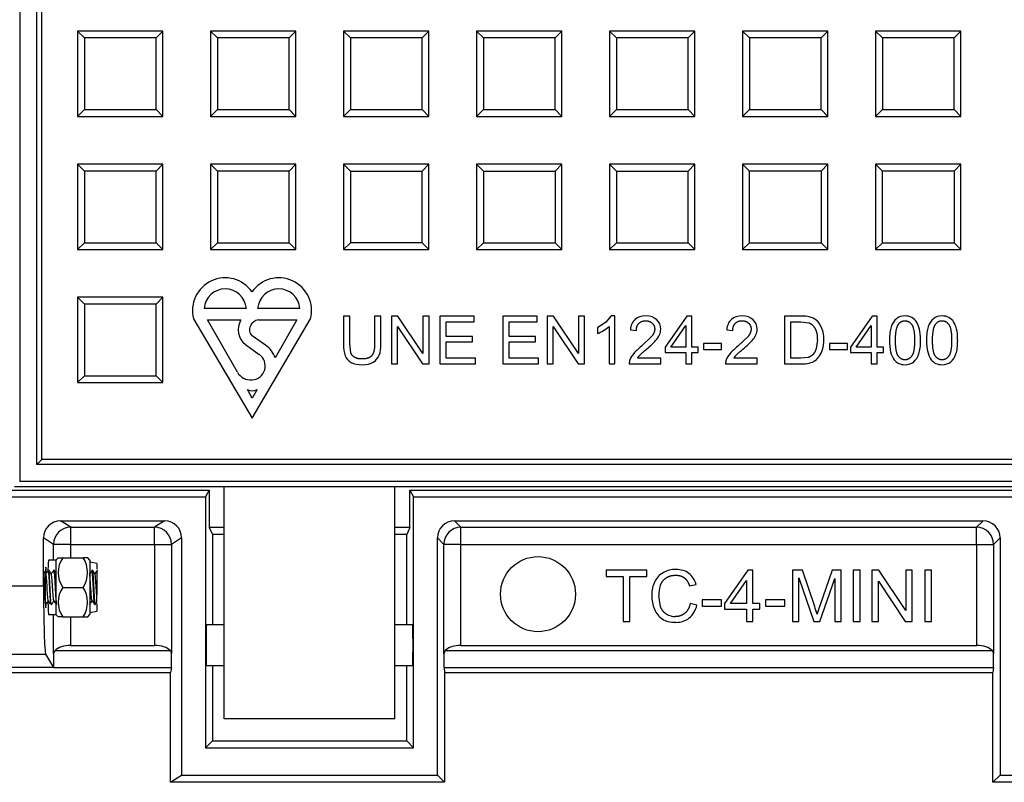
# Model space of a CAD drawing. Units: millimetres. Extents: x 0 to 291, y 0 to 204.
# Drawn here: x 116 to 141, y 24 to 43 of the extents above; entities that cross this region are included whole.
import ezdxf

# ---------------------------------------------------------------- set-up
doc = ezdxf.new("R2010")
doc.units = ezdxf.units.MM
for name, color, linetype in [('1000X600_GRP_MT_', 7, 'Continuous'), ('DOVEL_PIN', 7, 'Continuous'), ('M10_NUT', 7, 'Continuous'), ('M10X40_BOLT', 7, 'Continuous'), ('Predeterminado', 7, 'Continuous')]:
    doc.layers.add(name, color=color, linetype=linetype)

# ---------------------------------------------------------------- blocks, each defined once
blk = doc.blocks.new('SE')
at = {"layer": '1000X600_GRP_MT_', "color": 7, "linetype": 'Continuous'}
for p, q in [((115.99, 88.507), (115.99, 31.962)), ((116.415, 32.387), (116.415, 88.317)), ((116.542, 32.514), (116.542, 88.189)), ((117.435, 43.182), (117.435, 41.057)), ((119.56, 43.182), (117.435, 43.182)), ((117.435, 43.182), (117.605, 43.012)), ((119.39, 43.012), (117.605, 43.012)), ((117.605, 43.012), (117.605, 41.227)), ((119.56, 43.182), (119.39, 43.012)), ((119.39, 41.227), (119.39, 43.012)), ((119.56, 41.057), (119.56, 43.182)), ((120.75, 43.182), (120.75, 41.057)), ((122.875, 43.182), (120.75, 43.182)), ((120.75, 43.182), (120.92, 43.012)), ((122.705, 43.012), (120.92, 43.012)), ((120.92, 43.012), (120.92, 41.227)), ((122.875, 43.182), (122.705, 43.012)), ((122.705, 41.227), (122.705, 43.012)), ((122.875, 41.057), (122.875, 43.182)), ((124.065, 43.182), (124.065, 41.057)), ((126.19, 43.182), (124.065, 43.182)), ((124.065, 43.182), (124.235, 43.012)), ((126.02, 43.012), (124.235, 43.012)), ((124.235, 43.012), (124.235, 41.227)), ((126.19, 43.182), (126.02, 43.012)), ((126.02, 41.227), (126.02, 43.012)), ((126.19, 41.057), (126.19, 43.182)), ((127.38, 43.182), (127.38, 41.057)), ((129.505, 43.182), (127.38, 43.182)), ((127.38, 43.182), (127.55, 43.012)), ((129.335, 43.012), (127.55, 43.012)), ((127.55, 43.012), (127.55, 41.227)), ((129.505, 43.182), (129.335, 43.012)), ((129.335, 41.227), (129.335, 43.012)), ((129.505, 41.057), (129.505, 43.182)), ((130.695, 43.182), (130.695, 41.057)), ((132.82, 43.182), (130.695, 43.182)), ((130.695, 43.182), (130.865, 43.012)), ((132.65, 43.012), (130.865, 43.012)), ((130.865, 43.012), (130.865, 41.227)), ((132.82, 43.182), (132.65, 43.012)), ((132.65, 41.227), (132.65, 43.012)), ((132.82, 41.057), (132.82, 43.182)), ((136.135, 43.182), (134.01, 43.182)), ((134.01, 43.182), (134.01, 41.057)), ((134.01, 43.182), (134.18, 43.012)), ((134.18, 43.012), (134.18, 41.227)), ((135.965, 43.012), (134.18, 43.012)), ((136.135, 43.182), (135.965, 43.012)), ((135.965, 41.227), (135.965, 43.012)), ((136.135, 41.057), (136.135, 43.182)), ((139.45, 43.182), (137.325, 43.182)), ((137.325, 43.182), (137.325, 41.057)), ((137.325, 43.182), (137.495, 43.012)), ((137.495, 43.012), (137.495, 41.227)), ((139.28, 43.012), (137.495, 43.012)), ((139.45, 43.182), (139.28, 43.012)), ((139.28, 41.227), (139.28, 43.012)), ((139.45, 41.057), (139.45, 43.182)), ((117.435, 41.057), (117.605, 41.227)), ((117.435, 41.057), (119.56, 41.057)), ((117.605, 41.227), (119.39, 41.227)), ((119.56, 41.057), (119.39, 41.227)), ((120.75, 41.057), (120.92, 41.227)), ((120.75, 41.057), (122.875, 41.057)), ((120.92, 41.227), (122.705, 41.227)), ((122.875, 41.057), (122.705, 41.227)), ((124.065, 41.057), (124.235, 41.227)), ((124.065, 41.057), (126.19, 41.057)), ((124.235, 41.227), (126.02, 41.227)), ((126.19, 41.057), (126.02, 41.227)), ((127.38, 41.057), (127.55, 41.227)), ((127.38, 41.057), (129.505, 41.057)), ((127.55, 41.227), (129.335, 41.227)), ((129.505, 41.057), (129.335, 41.227)), ((130.695, 41.057), (130.865, 41.227)), ((130.695, 41.057), (132.82, 41.057)), ((130.865, 41.227), (132.65, 41.227)), ((132.82, 41.057), (132.65, 41.227)), ((134.01, 41.057), (134.18, 41.227)), ((134.01, 41.057), (136.135, 41.057)), ((134.18, 41.227), (135.965, 41.227)), ((136.135, 41.057), (135.965, 41.227)), ((137.325, 41.057), (137.495, 41.227)), ((137.325, 41.057), (139.45, 41.057)), ((137.495, 41.227), (139.28, 41.227)), ((139.45, 41.057), (139.28, 41.227)), ((117.435, 39.867), (117.435, 37.742)), ((119.56, 39.867), (117.435, 39.867)), ((117.435, 39.867), (117.605, 39.697)), ((119.56, 39.867), (119.39, 39.697)), ((119.56, 37.742), (119.56, 39.867)), ((120.75, 39.867), (120.75, 37.742)), ((122.875, 39.867), (120.75, 39.867)), ((120.75, 39.867), (120.92, 39.697)), ((122.875, 39.867), (122.705, 39.697)), ((122.875, 37.742), (122.875, 39.867)), ((124.065, 39.867), (124.065, 37.742)), ((126.19, 39.867), (124.065, 39.867)), ((124.065, 39.867), (124.235, 39.697)), ((126.19, 39.867), (126.02, 39.697)), ((126.19, 37.742), (126.19, 39.867)), ((127.38, 39.867), (127.38, 37.742)), ((129.505, 39.867), (127.38, 39.867)), ((127.38, 39.867), (127.55, 39.697)), ((129.505, 39.867), (129.335, 39.697)), ((129.505, 37.742), (129.505, 39.867)), ((130.695, 39.867), (130.695, 37.742)), ((132.82, 39.867), (130.695, 39.867)), ((130.695, 39.867), (130.865, 39.697)), ((132.82, 39.867), (132.65, 39.697)), ((132.82, 37.742), (132.82, 39.867)), ((134.01, 39.867), (134.01, 37.742)), ((136.135, 39.867), (134.01, 39.867)), ((134.01, 39.867), (134.18, 39.697)), ((136.135, 39.867), (135.965, 39.697)), ((136.135, 37.742), (136.135, 39.867)), ((137.325, 39.867), (137.325, 37.742)), ((139.45, 39.867), (137.325, 39.867)), ((137.325, 39.867), (137.495, 39.697)), ((139.45, 39.867), (139.28, 39.697)), ((139.45, 37.742), (139.45, 39.867)), ((119.39, 39.697), (117.605, 39.697)), ((117.605, 39.697), (117.605, 37.912)), ((119.39, 37.912), (119.39, 39.697)), ((122.705, 39.697), (120.92, 39.697)), ((120.92, 39.697), (120.92, 37.912)), ((122.705, 37.912), (122.705, 39.697)), ((124.235, 39.697), (126.02, 39.697)), ((124.235, 39.697), (124.235, 37.911)), ((126.02, 37.911), (126.02, 39.697)), ((127.55, 39.697), (127.55, 37.911)), ((127.55, 39.697), (129.335, 39.697)), ((129.335, 39.697), (129.335, 37.911)), ((130.865, 39.697), (130.865, 37.911)), ((130.865, 39.697), (132.65, 39.697)), ((132.65, 37.911), (132.65, 39.697)), ((135.965, 39.697), (134.18, 39.697)), ((134.18, 37.911), (134.18, 39.697)), ((135.965, 39.697), (135.965, 37.911)), ((139.28, 39.697), (137.495, 39.697)), ((137.495, 37.911), (137.495, 39.697)), ((139.28, 39.697), (139.28, 37.911)), ((117.435, 37.742), (117.605, 37.912)), ((117.605, 37.912), (119.39, 37.912)), ((119.56, 37.742), (119.39, 37.912)), ((120.75, 37.742), (120.92, 37.912)), ((120.92, 37.912), (122.705, 37.912)), ((122.875, 37.742), (122.705, 37.912)), ((124.065, 37.742), (124.235, 37.911)), ((126.02, 37.911), (124.235, 37.911)), ((126.19, 37.742), (126.02, 37.911)), ((127.38, 37.742), (127.55, 37.911)), ((127.55, 37.911), (129.335, 37.911)), ((129.505, 37.742), (129.335, 37.911)), ((130.695, 37.742), (130.865, 37.911)), ((130.865, 37.911), (132.65, 37.911)), ((132.82, 37.742), (132.65, 37.911)), ((134.01, 37.742), (134.18, 37.911)), ((134.18, 37.911), (135.965, 37.911)), ((136.135, 37.742), (135.965, 37.911)), ((137.325, 37.742), (137.495, 37.911)), ((137.495, 37.911), (139.28, 37.911)), ((139.45, 37.742), (139.28, 37.911)), ((117.435, 37.742), (119.56, 37.742)), ((120.75, 37.742), (122.875, 37.742)), ((124.065, 37.742), (126.19, 37.742)), ((127.38, 37.742), (129.505, 37.742)), ((130.695, 37.742), (132.82, 37.742)), ((134.01, 37.742), (136.135, 37.742)), ((137.325, 37.742), (139.45, 37.742)), ((117.435, 36.552), (117.435, 34.427)), ((119.56, 36.552), (117.435, 36.552)), ((117.435, 36.552), (117.605, 36.382)), ((119.39, 36.382), (117.605, 36.382)), ((117.605, 36.382), (117.605, 34.597)), ((119.56, 36.552), (119.39, 36.382)), ((119.39, 34.597), (119.39, 36.382)), ((119.56, 34.427), (119.56, 36.552)), ((121.641, 36.276), (120.586, 36.276)), ((122.977, 36.276), (121.922, 36.276)), ((124.216, 36.084), (124.059, 36.084)), ((124.059, 36.084), (124.059, 35.397)), ((124.216, 35.397), (124.216, 36.084)), ((124.995, 36.084), (124.837, 36.084)), ((124.837, 36.084), (124.837, 35.397)), ((124.995, 35.397), (124.995, 36.084)), ((125.417, 36.084), (125.255, 36.084)), ((125.255, 36.084), (125.255, 34.894)), ((126.042, 35.15), (125.417, 36.084)), ((126.193, 36.084), (126.042, 36.084)), ((126.042, 36.084), (126.042, 35.15)), ((126.193, 34.894), (126.193, 36.084)), ((127.321, 36.084), (126.461, 36.084)), ((126.461, 36.084), (126.461, 34.894)), ((127.321, 35.944), (127.321, 36.084)), ((128.892, 36.084), (128.031, 36.084)), ((128.031, 36.084), (128.031, 34.894)), ((128.892, 35.944), (128.892, 36.084)), ((129.297, 36.084), (129.135, 36.084)), ((129.135, 36.084), (129.135, 34.894)), ((129.922, 35.15), (129.297, 36.084)), ((130.073, 36.084), (129.922, 36.084)), ((129.922, 36.084), (129.922, 35.15)), ((130.073, 34.894), (130.073, 36.084)), ((130.734, 36.089), (130.605, 35.93)), ((130.829, 36.089), (130.734, 36.089)), ((130.829, 34.894), (130.829, 36.089)), ((132.622, 36.084), (132.079, 35.313)), ((132.742, 36.084), (132.622, 36.084)), ((132.742, 35.313), (132.742, 36.084)), ((135.461, 36.084), (135.051, 36.084)), ((135.051, 36.084), (135.051, 34.894)), ((137.241, 36.084), (136.698, 35.313)), ((137.361, 36.084), (137.241, 36.084)), ((137.361, 35.313), (137.361, 36.084)), ((120.325, 36.015), (121.781, 33.543)), ((121.417, 34.687), (120.671, 35.99)), ((120.671, 35.99), (121.504, 35.99)), ((121.781, 33.543), (123.238, 36.014)), ((121.943, 35.99), (122.896, 35.99)), ((122.896, 35.99), (122.358, 35.041)), ((126.618, 35.579), (126.618, 35.944)), ((126.618, 35.944), (127.321, 35.944)), ((128.189, 35.579), (128.189, 35.944)), ((128.189, 35.944), (128.892, 35.944)), ((130.605, 35.93), (130.39, 35.79)), ((132.223, 35.313), (132.596, 35.849)), ((132.596, 35.849), (132.596, 35.313)), ((135.209, 35.944), (135.459, 35.944)), ((135.209, 35.035), (135.209, 35.944)), ((135.459, 35.944), (135.662, 35.919)), ((136.842, 35.313), (137.214, 35.849)), ((137.214, 35.849), (137.214, 35.313)), ((122.121, 35.36), (121.789, 35.593)), ((125.406, 34.894), (125.406, 35.829)), ((125.406, 35.829), (126.031, 34.894)), ((129.286, 34.894), (129.286, 35.829)), ((129.286, 35.829), (129.911, 34.894)), ((130.39, 35.79), (130.39, 35.649)), ((130.682, 35.825), (130.682, 34.894)), ((131.212, 35.745), (131.362, 35.729)), ((133.614, 35.745), (133.765, 35.729)), ((121.617, 35.373), (121.961, 35.131)), ((124.245, 35.168), (124.216, 35.397)), ((127.276, 35.579), (126.618, 35.579)), ((126.618, 35.035), (126.618, 35.44)), ((126.618, 35.44), (127.276, 35.44)), ((127.276, 35.44), (127.276, 35.579)), ((128.847, 35.579), (128.189, 35.579)), ((128.189, 35.035), (128.189, 35.44)), ((128.189, 35.44), (128.847, 35.44)), ((128.847, 35.44), (128.847, 35.579)), ((131.751, 35.586), (131.488, 35.334)), ((133.485, 35.398), (133.036, 35.398)), ((133.036, 35.398), (133.036, 35.251)), ((133.485, 35.251), (133.485, 35.398)), ((134.153, 35.586), (133.891, 35.334)), ((135.873, 35.498), (135.841, 35.268)), ((136.625, 35.398), (136.176, 35.398)), ((136.176, 35.398), (136.176, 35.251)), ((136.625, 35.251), (136.625, 35.398)), ((132.079, 35.313), (132.079, 35.179)), ((132.079, 35.179), (132.596, 35.179)), ((132.596, 35.313), (132.223, 35.313)), ((132.596, 35.179), (132.596, 34.894)), ((132.903, 35.313), (132.742, 35.313)), ((132.742, 34.894), (132.742, 35.179)), ((132.742, 35.179), (132.903, 35.179)), ((132.903, 35.179), (132.903, 35.313)), ((133.036, 35.251), (133.485, 35.251)), ((136.176, 35.251), (136.625, 35.251)), ((136.698, 35.313), (136.698, 35.179)), ((136.698, 35.179), (137.214, 35.179)), ((137.214, 35.313), (136.842, 35.313)), ((137.214, 35.179), (137.214, 34.894)), ((137.521, 35.313), (137.361, 35.313)), ((137.361, 34.894), (137.361, 35.179)), ((137.361, 35.179), (137.521, 35.179)), ((137.521, 35.179), (137.521, 35.313)), ((125.255, 34.894), (125.406, 34.894)), ((126.031, 34.894), (126.193, 34.894)), ((126.461, 34.894), (127.349, 34.894)), ((127.349, 35.035), (126.618, 35.035)), ((127.349, 34.894), (127.349, 35.035)), ((128.031, 34.894), (128.919, 34.894)), ((128.919, 35.035), (128.189, 35.035)), ((128.919, 34.894), (128.919, 35.035)), ((129.135, 34.894), (129.286, 34.894)), ((129.911, 34.894), (130.073, 34.894)), ((130.682, 34.894), (130.829, 34.894)), ((131.184, 34.894), (131.971, 34.894)), ((131.971, 35.035), (131.387, 35.035)), ((131.971, 34.894), (131.971, 35.035)), ((132.596, 34.894), (132.742, 34.894)), ((133.587, 34.894), (134.373, 34.894)), ((134.373, 35.035), (133.79, 35.035)), ((134.373, 34.894), (134.373, 35.035)), ((135.051, 34.894), (135.481, 34.894)), ((135.463, 35.035), (135.209, 35.035)), ((135.647, 35.056), (135.463, 35.035)), ((137.214, 34.894), (137.361, 34.894)), ((117.435, 34.427), (117.605, 34.597)), ((117.435, 34.427), (119.56, 34.427)), ((117.605, 34.597), (119.39, 34.597)), ((119.56, 34.427), (119.39, 34.597)), ((121.788, 34.037), (121.665, 34.253)), ((121.911, 34.254), (121.788, 34.037)), ((116.542, 32.514), (116.415, 32.387)), ((150.287, 32.514), (116.542, 32.514)), ((150.415, 32.387), (116.415, 32.387)), ((150.84, 31.962), (115.99, 31.962)), ((115.735, 31.749), (120.713, 31.749)), ((121.09, 31.834), (115.862, 31.834)), ((120.713, 31.749), (120.622, 31.579)), ((120.713, 31.749), (120.713, 30.814)), ((121.09, 26.054), (121.09, 31.834)), ((125.34, 31.834), (121.09, 31.834)), ((125.34, 26.054), (125.34, 31.834)), ((141.49, 31.834), (125.34, 31.834)), ((125.717, 31.749), (141.113, 31.749)), ((125.717, 31.749), (125.807, 31.579)), ((125.717, 30.814), (125.717, 31.749)), ((115.735, 31.579), (120.622, 31.579)), ((120.622, 31.579), (120.622, 25.332)), ((125.807, 31.579), (141.022, 31.579)), ((125.807, 25.332), (125.807, 31.579)), ((117.01, 30.984), (119.603, 30.984)), ((117.261, 30.823), (117.01, 30.984)), ((119.603, 30.984), (119.351, 30.823)), ((126.827, 30.984), (140.003, 30.984)), ((126.989, 30.823), (126.827, 30.984)), ((140.003, 30.984), (139.841, 30.823)), ((117.261, 30.823), (119.351, 30.823)), ((117.261, 30.398), (117.261, 30.823)), ((119.351, 30.398), (119.351, 30.823)), ((121.09, 30.814), (120.713, 30.814)), ((120.713, 30.814), (120.792, 30.644)), ((125.717, 30.814), (125.34, 30.814)), ((125.717, 30.814), (125.637, 30.644)), ((126.989, 30.823), (139.841, 30.823)), ((126.989, 30.398), (126.989, 30.823)), ((139.841, 30.398), (139.841, 30.823)), ((116.585, 29.363), (116.585, 30.559)), ((116.836, 30.398), (116.585, 30.559)), ((120.027, 30.559), (119.776, 30.398)), ((120.027, 30.559), (120.027, 24.652)), ((121.09, 30.644), (120.792, 30.644)), ((120.792, 30.644), (120.792, 28.392)), ((125.637, 30.644), (125.34, 30.644)), ((125.637, 28.392), (125.637, 30.644)), ((126.402, 24.652), (126.402, 30.559)), ((126.564, 30.398), (126.402, 30.559)), ((140.427, 30.559), (140.266, 30.398)), ((140.427, 30.559), (140.427, 24.652)), ((116.836, 30.007), (116.836, 30.398)), ((117.261, 30.398), (116.836, 30.398)), ((117.261, 30.398), (119.351, 30.398)), ((117.261, 30.063), (117.261, 30.398)), ((119.351, 30.398), (119.351, 27.882)), ((119.351, 30.398), (119.776, 30.398)), ((119.776, 30.398), (119.776, 27.676)), ((126.989, 30.398), (126.564, 30.398)), ((126.564, 27.674), (126.564, 30.398)), ((126.989, 30.398), (139.841, 30.398)), ((126.989, 27.882), (126.989, 30.398)), ((139.841, 30.398), (139.841, 27.882)), ((139.841, 30.398), (140.266, 30.398)), ((140.266, 30.398), (140.266, 27.674)), ((131.621, 29.752), (130.61, 29.752)), ((130.61, 29.752), (130.61, 29.601)), ((131.621, 29.601), (131.621, 29.752)), ((134.14, 29.752), (133.558, 28.925)), ((134.268, 29.752), (134.14, 29.752)), ((134.268, 28.925), (134.268, 29.752)), ((135.506, 29.752), (135.252, 29.752)), ((135.252, 29.752), (135.252, 28.477)), ((135.807, 28.849), (135.506, 29.752)), ((136.241, 29.752), (135.936, 28.864)), ((136.468, 29.752), (136.241, 29.752)), ((136.468, 28.477), (136.468, 29.752)), ((136.938, 29.752), (136.769, 29.752)), ((136.769, 29.752), (136.769, 28.477)), ((136.938, 28.477), (136.938, 29.752)), ((137.407, 29.752), (137.234, 29.752)), ((137.234, 29.752), (137.234, 28.477)), ((138.076, 28.751), (137.407, 29.752)), ((138.238, 29.752), (138.076, 29.752)), ((138.076, 29.752), (138.076, 28.751)), ((138.238, 28.477), (138.238, 29.752)), ((138.719, 29.752), (138.55, 29.752)), ((138.55, 29.752), (138.55, 28.477)), ((138.719, 28.477), (138.719, 29.752)), ((130.61, 29.601), (131.03, 29.601)), ((131.03, 29.601), (131.03, 28.477)), ((131.199, 28.477), (131.199, 29.601)), ((131.199, 29.601), (131.621, 29.601)), ((133.712, 28.925), (134.111, 29.5)), ((134.111, 29.5), (134.111, 28.925)), ((135.414, 28.477), (135.414, 29.562)), ((135.414, 29.562), (135.783, 28.477)), ((135.935, 28.477), (136.306, 29.544)), ((136.306, 29.544), (136.306, 28.477)), ((137.395, 28.477), (137.395, 29.478)), ((137.395, 29.478), (138.065, 28.477)), ((115.735, 29.363), (116.585, 29.363)), ((132.684, 29.363), (132.85, 29.402)), ((131.966, 28.84), (131.919, 29.125)), ((133.48, 29.017), (132.999, 29.017)), ((132.999, 29.017), (132.999, 28.859)), ((133.48, 28.859), (133.48, 29.017)), ((135.064, 29.017), (134.583, 29.017)), ((134.583, 29.017), (134.583, 28.859)), ((135.064, 28.859), (135.064, 29.017)), ((132.872, 28.881), (132.703, 28.924)), ((132.999, 28.859), (133.48, 28.859)), ((133.558, 28.925), (133.558, 28.782)), ((133.558, 28.782), (134.111, 28.782)), ((134.111, 28.925), (133.712, 28.925)), ((134.111, 28.782), (134.111, 28.477)), ((134.44, 28.925), (134.268, 28.925)), ((134.268, 28.477), (134.268, 28.782)), ((134.268, 28.782), (134.44, 28.782)), ((134.44, 28.782), (134.44, 28.925)), ((134.583, 28.859), (135.064, 28.859)), ((116.836, 27.676), (116.836, 28.647)), ((117.261, 27.882), (117.261, 28.59)), ((131.03, 28.477), (131.199, 28.477)), ((134.111, 28.477), (134.268, 28.477)), ((135.252, 28.477), (135.414, 28.477)), ((135.783, 28.477), (135.935, 28.477)), ((136.306, 28.477), (136.468, 28.477)), ((136.769, 28.477), (136.938, 28.477)), ((137.234, 28.477), (137.395, 28.477)), ((138.065, 28.477), (138.238, 28.477)), ((138.55, 28.477), (138.719, 28.477)), ((121.09, 28.392), (120.646, 28.392)), ((125.784, 28.392), (125.34, 28.392)), ((116.872, 27.754), (119.741, 27.754)), ((117.261, 27.882), (119.351, 27.882)), ((126.599, 27.754), (140.231, 27.754)), ((126.989, 27.882), (139.841, 27.882)), ((115.735, 27.666), (116.638, 27.666)), ((116.842, 27.329), (116.638, 27.666)), ((116.842, 27.329), (116.842, 27.703)), ((119.771, 27.329), (119.771, 27.703)), ((126.567, 27.329), (126.567, 27.696)), ((140.263, 27.329), (140.263, 27.696)), ((116.842, 27.329), (115.735, 27.329)), ((116.842, 27.329), (119.771, 27.329)), ((119.771, 27.329), (119.746, 27.202)), ((121.09, 27.372), (120.646, 27.372)), ((120.792, 27.372), (120.792, 25.502)), ((125.784, 27.372), (125.34, 27.372)), ((125.637, 25.502), (125.637, 27.372)), ((126.567, 27.329), (140.263, 27.329)), ((126.567, 27.329), (126.583, 27.202)), ((140.263, 27.329), (140.247, 27.202)), ((115.735, 27.202), (119.746, 27.202)), ((119.746, 24.471), (119.746, 27.202)), ((126.583, 27.202), (140.247, 27.202)), ((126.583, 27.202), (126.583, 24.471)), ((140.247, 24.471), (140.247, 27.202)), ((125.34, 26.054), (121.09, 26.054)), ((120.622, 25.332), (120.792, 25.502)), ((120.622, 25.332), (125.807, 25.332)), ((120.792, 25.502), (125.637, 25.502)), ((125.637, 25.502), (125.807, 25.332)), ((119.746, 24.471), (120.027, 24.652)), ((120.027, 24.652), (126.402, 24.652)), ((126.583, 24.471), (126.402, 24.652)), ((140.247, 24.471), (140.427, 24.652)), ((140.427, 24.652), (146.802, 24.652)), ((126.583, 24.471), (119.746, 24.471)), ((146.983, 24.471), (140.247, 24.471))]:
    blk.add_line(p, q, dxfattribs=at)
blk.add_circle((128.91, 29.157), 0.935, dxfattribs=at)
for centre, radius, start, end in [((121.111, 36.224), 0.814, 34.569, 194.8718), ((122.451, 36.224), 0.814, 345.0739, 145.431), ((121.113, 36.233), 0.529, 4.5945, 175.4055), ((122.449, 36.233), 0.529, 4.5945, 175.4055), ((121.911, 35.746), 0.475, 149.0243, 231.6882), ((121.911, 35.746), 0.196, 149.741, 231.1655), ((121.981, 35.726), 0.267, 98.1869, 153.6641), ((138.075, 35.768), 0.32, 32.1911, 61.718), ((139, 35.768), 0.32, 32.1915, 61.7178), ((131.612, 35.759), 0.357, 336.7241, 359.8871), ((134.014, 35.759), 0.357, 336.7241, 359.8868), ((121.759, 34.844), 0.63, 18.2566, 54.94), ((121.759, 34.844), 0.352, 273.6991, 54.94), ((131.806, 34.771), 0.495, 136.2849, 147.8849), ((134.209, 34.771), 0.495, 136.2849, 147.8849), ((131.437, 34.905), 0.253, 159.0949, 182.5784), ((133.84, 34.905), 0.253, 159.0944, 182.5792), ((121.756, 34.886), 0.394, 210.3636, 273.6991), ((121.787, 34.477), 0.255, 241.4144, 299.1255), ((132.685, 29.126), 0.766, 161.4931, 180.1023), ((126.716, 25.812), 9.585, 17.2859, 18.4713), ((132.328, 29.014), 0.415, 238.8414, 270.2924)]:
    blk.add_arc(centre, radius, start, end, dxfattribs=at)
for centre, major_axis, ratio, start_param, end_param in [((136.164, 29.958), (4.825, -6.052), 0.203496, 2.980747, 3.150643), ((127.981, 31.052), (-3.865, -4.963), 0.223524, 3.11946, 3.313951), ((138.565, 29.96), (4.823, -6.049), 0.203542, 2.980707, 3.150643), ((130.387, 31.057), (-3.861, -4.958), 0.223635, 3.119455, 3.314044), ((140.078, 32.755), (2.213, -3.28), 0.26958, 2.961688, 3.167048), ((141.002, 32.755), (2.213, -3.28), 0.269593, 2.961688, 3.167055), ((142.552, 25.6), (11.248, -10.377), 0.140917, 3.1263, 3.250171), ((123.308, 31.956), (-8.633, -3.939), 0.177402, 3.060819, 3.212803), ((144.931, 25.623), (11.224, -10.355), 0.141068, 3.126283, 3.250285), ((125.706, 31.954), (-8.638, -3.941), 0.177356, 3.060841, 3.212786), ((117.577, 10.592), (20.678, 25.45), 0.112122, -0.082948, -0.036889), ((118.582, 10.692), (20.597, 25.349), 0.112346, -0.083109, -0.036959), ((130.08, 35.278), (-1.876, -0.49), 0.311566, -3.581519, -3.377509), ((132.483, 35.278), (-1.876, -0.49), 0.311571, -3.581609, -3.377558), ((132.311, 33.3), (-3.597, -2.628), 0.367311, -3.403792, -3.244619), ((121.829, 40.967), (-3.023, 5.981), 0.15707, 3.282169, 3.442905), ((133.57, 44.182), (-4.697, 9.221), 0.142259, 3.280452, 3.413949), ((134.495, 44.182), (-4.697, 9.221), 0.142259, 3.280452, 3.413949), ((112.281, 43.174), (-12.642, 8.122), 0.148215, 3.071163, 3.17187), ((137.159, 35.03), (-5.983, -0.171), 0.235871, -0.207765, -0.09647), ((139.555, 35.029), (-5.976, -0.17), 0.236031, -0.207885, -0.096524), ((135.629, 35.826), (-0.138, 0.85), 0.466831, 3.577212, 3.904386), ((172.02, 80.759), (-47.849, -45.764), 0.069691, 0.022686, 0.072738), ((135.671, 35.728), (-0.003, 0.8), 0.528956, 3.478293, 3.769657), ((117.01, 30.559), (0.358, -0.23), 0.999224, 2.141437, 3.711528), ((119.602, 30.559), (-0.358, -0.23), 0.999224, 2.571657, 4.141748), ((126.828, 30.559), (0.301, -0.301), 0.999548, 2.356421, 3.926764), ((140.002, 30.559), (-0.301, -0.301), 0.999548, 2.356421, 3.926765), ((117.261, 30.398), (0.229, 0.358), 0.999224, 0.570641, 2.140732), ((119.351, 30.398), (-0.229, 0.358), 0.999224, 4.142454, 5.712545), ((126.989, 30.398), (-0.301, -0.301), 0.999548, 3.927217, 5.497561), ((139.841, 30.398), (-0.301, 0.301), 0.999548, 3.927217, 5.497561), ((116.712, 29.327), (0, -0.68), 0.033173, 3.141593, 4.023229), ((116.641, 29.327), (0, -0.51), 0.033173, 2.372496, 6.283185), ((130.529, 26.466), (-2.117, -3.225), 0.345618, 3.121058, 3.364718), ((116.641, 29.363), (0, -1.7), 0.033173, 4.712389, 6.228295), ((116.712, 29.327), (0, -0.68), 0.033173, 5.239832, 6.283185), ((116.641, 29.327), (0, -0.51), 0.033173, 0, 0.552874), ((144.798, 45.542), (12.818, 16.984), 0.148721, 3.056372, 3.152409), ((141.355, 38.398), (9.407, 9.811), 0.171182, 3.17459, 3.304275), ((120.646, 27.882), (0, -0.51), 0.021277, 3.141593, 6.283185), ((125.784, 27.882), (0, -0.51), 0.021277, 0, 3.141593), ((117.261, 27.669), (-0.425, 0), 0.5, 5.871668, 6.250024), ((117.261, 27.669), (0.425, 0), 0.5, 1.570796, 2.730076), ((119.351, 27.669), (0.425, 0), 0.5, 0.411517, 1.570796), ((119.351, 27.669), (0.425, 0), 0.5, 0.033161, 0.411517), ((126.989, 27.669), (-0.425, 0), 0.5, 5.871668, 6.261912), ((126.989, 27.669), (0.425, 0), 0.5, 1.570796, 2.730076), ((139.841, 27.669), (0.425, 0), 0.5, 0.411517, 1.570796), ((139.841, 27.669), (0.425, 0), 0.5, 0.021273, 0.411517)]:
    blk.add_ellipse(centre, major_axis=major_axis, ratio=ratio, start_param=start_param, end_param=end_param, dxfattribs=at)
for points, degree in [([(135.673, 36.067), (135.624, 36.078), (135.554, 36.084), (135.461, 36.084)], 3), ([(138.227, 36.05), (138.178, 36.076), (138.122, 36.089), (138.059, 36.089)], 3), ([(139.151, 36.05), (139.103, 36.076), (139.047, 36.089), (138.983, 36.089)], 3), ([(131.362, 35.729), (131.362, 35.841), (131.426, 35.905)], 2), ([(131.426, 35.905), (131.489, 35.968), (131.595, 35.968)], 2), ([(131.595, 35.968), (131.694, 35.968), (131.756, 35.908)], 2), ([(131.756, 35.908), (131.819, 35.848), (131.819, 35.762)], 2), ([(133.765, 35.729), (133.765, 35.841), (133.829, 35.905)], 2), ([(133.829, 35.905), (133.892, 35.968), (133.998, 35.968)], 2), ([(133.998, 35.968), (134.097, 35.968), (134.159, 35.908)], 2), ([(134.159, 35.908), (134.222, 35.848), (134.222, 35.762)], 2), ([(135.662, 35.919), (135.749, 35.886), (135.811, 35.785)], 2), ([(135.847, 35.981), (135.799, 36.022), (135.741, 36.051), (135.673, 36.067)], 3), ([(135.988, 35.778), (135.957, 35.861), (135.91, 35.928), (135.847, 35.981)], 3), ([(137.843, 36.019), (137.786, 35.972), (137.743, 35.906), (137.714, 35.82)], 3), ([(137.821, 35.481), (137.821, 35.773), (137.897, 35.883)], 2), ([(137.897, 35.883), (137.956, 35.968), (138.057, 35.968)], 2), ([(138.057, 35.968), (138.159, 35.968), (138.227, 35.871)], 2), ([(138.227, 35.871), (138.297, 35.773), (138.297, 35.481)], 2), ([(138.768, 36.019), (138.71, 35.972), (138.667, 35.906), (138.638, 35.82)], 3), ([(138.745, 35.481), (138.745, 35.773), (138.821, 35.883)], 2), ([(138.821, 35.883), (138.88, 35.968), (138.982, 35.968)], 2), ([(138.982, 35.968), (139.084, 35.968), (139.152, 35.871)], 2), ([(139.152, 35.871), (139.221, 35.773), (139.221, 35.481)], 2), ([(130.39, 35.649), (130.436, 35.665), (130.487, 35.69), (130.544, 35.724)], 3), ([(130.544, 35.724), (130.6, 35.758), (130.647, 35.791), (130.682, 35.825)], 3), ([(137.714, 35.82), (137.684, 35.734), (137.671, 35.621), (137.671, 35.481)], 3), ([(138.447, 35.481), (138.447, 35.599), (138.438, 35.692), (138.42, 35.762)], 3), ([(138.638, 35.82), (138.609, 35.734), (138.595, 35.621), (138.595, 35.481)], 3), ([(139.371, 35.481), (139.371, 35.599), (139.362, 35.692), (139.344, 35.762)], 3), ([(124.059, 35.397), (124.059, 35.27), (124.073, 35.171), (124.104, 35.098)], 3), ([(124.837, 35.397), (124.837, 35.173), (124.763, 35.095)], 2), ([(131.618, 35.263), (131.722, 35.352), (131.797, 35.422), (131.843, 35.473)], 3), ([(134.02, 35.263), (134.125, 35.352), (134.2, 35.422), (134.245, 35.473)], 3), ([(136.003, 35.255), (136.024, 35.325), (136.035, 35.405), (136.035, 35.496)], 3), ([(137.671, 35.481), (137.671, 35.257), (137.71, 35.096), (137.788, 34.997)], 3), ([(137.889, 35.091), (137.821, 35.188), (137.821, 35.481)], 2), ([(138.297, 35.481), (138.297, 35.19), (138.228, 35.091)], 2), ([(138.595, 35.481), (138.595, 35.257), (138.634, 35.096), (138.713, 34.997)], 3), ([(138.814, 35.091), (138.745, 35.188), (138.745, 35.481)], 2), ([(139.221, 35.481), (139.221, 35.19), (139.152, 35.091)], 2), ([(124.104, 35.098), (124.134, 35.025), (124.185, 34.97), (124.256, 34.931)], 3), ([(124.343, 35.055), (124.274, 35.094), (124.245, 35.168)], 2), ([(131.488, 35.334), (131.405, 35.266), (131.341, 35.206), (131.297, 35.154)], 3), ([(131.449, 35.113), (131.457, 35.122), (131.48, 35.144), (131.536, 35.194), (131.588, 35.239), (131.618, 35.263)], 3), ([(133.891, 35.334), (133.808, 35.266), (133.744, 35.206), (133.7, 35.154)], 3), ([(133.851, 35.113), (133.859, 35.122), (133.883, 35.144), (133.939, 35.194), (133.991, 35.239), (134.02, 35.263)], 3), ([(135.754, 35.118), (135.715, 35.079), (135.647, 35.056)], 2), ([(138.275, 34.944), (138.331, 34.991), (138.374, 35.056), (138.403, 35.143)], 3), ([(139.199, 34.944), (139.256, 34.991), (139.299, 35.056), (139.328, 35.143)], 3), ([(124.763, 35.095), (124.689, 35.016), (124.516, 35.016)], 2), ([(124.53, 34.874), (124.644, 34.874), (124.737, 34.896), (124.807, 34.94)], 3), ([(135.481, 34.894), (135.552, 34.894), (135.616, 34.901), (135.671, 34.914)], 3), ([(135.671, 34.914), (135.727, 34.927), (135.774, 34.948), (135.813, 34.974)], 3), ([(137.788, 34.997), (137.853, 34.914), (137.943, 34.874), (138.059, 34.874)], 3), ([(138.059, 34.994), (137.957, 34.994), (137.889, 35.091)], 2), ([(138.228, 35.091), (138.159, 34.994), (138.059, 34.994)], 2), ([(138.059, 34.874), (138.146, 34.874), (138.218, 34.897), (138.275, 34.944)], 3), ([(138.713, 34.997), (138.778, 34.914), (138.868, 34.874), (138.983, 34.874)], 3), ([(138.983, 34.994), (138.881, 34.994), (138.814, 35.091)], 2), ([(139.152, 35.091), (139.084, 34.994), (138.983, 34.994)], 2), ([(138.983, 34.874), (139.07, 34.874), (139.142, 34.897), (139.199, 34.944)], 3), ([(132.347, 29.773), (132.234, 29.773), (132.131, 29.747), (132.037, 29.696)], 3), ([(131.821, 29.471), (131.77, 29.372), (131.745, 29.256), (131.745, 29.124)], 3), ([(132.037, 29.696), (131.943, 29.645), (131.871, 29.57), (131.821, 29.471)], 3), ([(131.959, 29.369), (131.999, 29.488), (132.097, 29.559)], 2), ([(132.097, 29.559), (132.196, 29.629), (132.343, 29.629)], 2), ([(132.343, 29.629), (132.47, 29.629), (132.555, 29.565)], 2), ([(132.85, 29.402), (132.816, 29.519), (132.756, 29.611), (132.668, 29.676)], 3), ([(131.745, 29.124), (131.745, 29.002), (131.767, 28.888), (131.812, 28.782)], 3), ([(132.114, 28.659), (132.012, 28.72), (131.966, 28.84)], 2), ([(132.703, 28.924), (132.668, 28.762), (132.57, 28.681)], 2), ([(132.681, 28.564), (132.773, 28.637), (132.836, 28.742), (132.872, 28.881)], 3), ([(135.936, 28.864), (135.905, 28.774), (135.882, 28.706), (135.868, 28.66)], 3), ([(132.57, 28.681), (132.472, 28.599), (132.33, 28.599)], 2), ([(132.344, 28.455), (132.476, 28.455), (132.589, 28.491), (132.681, 28.564)], 3)]:
    blk.add_open_spline(points, degree=degree, dxfattribs=at)
for points, knots in [([(131.819, 35.762), (131.819, 35.723), (131.804, 35.681), (131.787, 35.634), (131.751, 35.586)], [0, 0, 0, 0.5, 0.5, 1, 1, 1]), ([(134.222, 35.762), (134.222, 35.723), (134.206, 35.681), (134.189, 35.634), (134.153, 35.586)], [0, 0, 0, 0.5, 0.5, 1, 1, 1]), ([(135.811, 35.785), (135.844, 35.73), (135.86, 35.65), (135.873, 35.583), (135.873, 35.498)], [0, 0, 0, 0.571429, 0.571429, 1, 1, 1]), ([(135.841, 35.268), (135.824, 35.219), (135.802, 35.18), (135.781, 35.145), (135.754, 35.118)], [0, 0, 0, 0.5, 0.5, 1, 1, 1]), ([(124.516, 35.016), (124.462, 35.016), (124.418, 35.027), (124.377, 35.036), (124.343, 35.055)], [0, 0, 0, 0.5, 0.5, 1, 1, 1]), ([(132.555, 29.565), (132.595, 29.535), (132.626, 29.488), (132.661, 29.436), (132.684, 29.363)], [0, 0, 0, 0.5, 0.5, 1, 1, 1])]:
    blk.add_open_spline(points, degree=2, knots=knots, dxfattribs=at)
at = {"layer": 'DOVEL_PIN', "color": 7, "linetype": 'Continuous'}
for p, q in [((116.891, 30.007), (116.712, 30.007)), ((117.911, 29.922), (117.741, 29.956)), ((117.911, 29.922), (117.911, 29.779)), ((117.741, 28.698), (117.911, 28.732)), ((117.911, 28.913), (117.911, 28.732)), ((116.712, 28.647), (116.891, 28.647))]:
    blk.add_line(p, q, dxfattribs=at)
at = {"layer": 'M10_NUT', "color": 7, "linetype": 'Continuous'}
for p, q in [((116.947, 30.063), (116.891, 30.007)), ((116.891, 30.007), (116.891, 28.647)), ((116.947, 30.063), (117.061, 30.063)), ((117.061, 30.063), (117.571, 30.063)), ((117.685, 30.063), (117.571, 30.063)), ((117.741, 30.007), (117.685, 30.063)), ((117.741, 30.007), (117.741, 28.647)), ((117.061, 29.327), (117.571, 29.327)), ((116.891, 28.647), (116.947, 28.59)), ((117.061, 28.59), (116.947, 28.59)), ((117.061, 28.59), (117.571, 28.59)), ((117.571, 28.59), (117.685, 28.59)), ((117.685, 28.59), (117.741, 28.647))]:
    blk.add_line(p, q, dxfattribs=at)
for centre, start, end in [((117.608, 29.695), 146.052, 213.948), ((117.024, 29.695), 326.052, 33.948), ((117.608, 28.959), 146.052, 213.948), ((117.024, 28.959), 326.052, 33.948)]:
    blk.add_arc(centre, 0.659, start, end, dxfattribs=at)
at = {"layer": 'M10X40_BOLT', "color": 7, "linetype": 'Continuous'}
for p, q in [((116.712, 29.752), (116.704, 29.752)), ((116.848, 29.752), (116.84, 29.752)), ((117.794, 29.75), (117.73, 29.665)), ((117.792, 29.752), (117.794, 29.75)), ((117.8, 29.752), (117.792, 29.752)), ((117.866, 29.665), (117.801, 29.751)), ((117.927, 29.751), (117.864, 29.668)), ((117.911, 29.73), (117.911, 29.138)), ((117.733, 28.902), (117.796, 28.986)), ((117.794, 28.988), (117.859, 28.902)), ((117.911, 28.957), (117.911, 29.138)), ((116.636, 28.902), (116.644, 28.902)), ((116.772, 28.902), (116.78, 28.902)), ((117.86, 28.902), (117.868, 28.902)), ((117.869, 28.902), (117.913, 28.96))]:
    blk.add_line(p, q, dxfattribs=at)
blk.add_arc((50.382, -21.319), 83.245, 37.10919, 37.18303, dxfattribs=at)
for points in [[(116.643, 29.665), (116.621, 29.693), (116.599, 29.722), (116.578, 29.751)], [(116.703, 29.751), (116.682, 29.724), (116.661, 29.696), (116.64, 29.668)], [(116.778, 29.665), (116.757, 29.693), (116.735, 29.722), (116.713, 29.751)], [(116.839, 29.751), (116.818, 29.723), (116.797, 29.695), (116.776, 29.668)], [(116.891, 29.696), (116.877, 29.714), (116.863, 29.733), (116.849, 29.751)], [(116.644, 28.905), (116.665, 28.933), (116.686, 28.96), (116.707, 28.988)], [(116.781, 28.902), (116.802, 28.93), (116.823, 28.958), (116.844, 28.986)], [(116.842, 28.988), (116.864, 28.96), (116.886, 28.931), (116.907, 28.902)]]:
    blk.add_open_spline(points, degree=3, dxfattribs=at)
for points, knots in [([(116.619, 29.164), (116.616, 29.215), (116.613, 29.271), (116.608, 29.382), (116.605, 29.438), (116.599, 29.541), (116.596, 29.588), (116.591, 29.666), (116.588, 29.698), (116.583, 29.736), (116.58, 29.747), (116.578, 29.75)], [0.375, 0.375, 0.375, 0.375, 0.5, 0.5, 0.625, 0.625, 0.75, 0.75, 0.875, 0.875, 0.9741627, 0.9741627, 0.9741627, 0.9741627]), ([(116.769, 28.907), (116.764, 28.922), (116.76, 28.963), (116.749, 29.105), (116.744, 29.216), (116.732, 29.438), (116.727, 29.549), (116.718, 29.666), (116.715, 29.698), (116.71, 29.74), (116.707, 29.752), (116.704, 29.752)], [0.0506032, 0.0506032, 0.0506032, 0.0506032, 0.25, 0.25, 0.5, 0.5, 0.75, 0.75, 0.875, 0.875, 1, 1, 1, 1]), ([(116.78, 28.902), (116.778, 28.902), (116.775, 28.913), (116.769, 28.955), (116.766, 28.987), (116.761, 29.065), (116.758, 29.113), (116.752, 29.215), (116.749, 29.271), (116.744, 29.382), (116.741, 29.438), (116.735, 29.541), (116.732, 29.588), (116.727, 29.666), (116.724, 29.698), (116.718, 29.741), (116.715, 29.752), (116.712, 29.752)], [0, 0, 0, 0, 0.125, 0.125, 0.25, 0.25, 0.375, 0.375, 0.5, 0.5, 0.625, 0.625, 0.75, 0.75, 0.875, 0.875, 1, 1, 1, 1]), ([(116.84, 29.752), (116.843, 29.752), (116.846, 29.741), (116.851, 29.698), (116.854, 29.666), (116.86, 29.588), (116.863, 29.541), (116.868, 29.438), (116.871, 29.382), (116.877, 29.271), (116.88, 29.215), (116.885, 29.113), (116.888, 29.065), (116.894, 28.987), (116.897, 28.955), (116.902, 28.913), (116.905, 28.902), (116.908, 28.902)], [0, 0, 0, 0, 0.125, 0.125, 0.25, 0.25, 0.375, 0.375, 0.5, 0.5, 0.625, 0.625, 0.75, 0.75, 0.875, 0.875, 1, 1, 1, 1]), ([(116.91, 28.921), (116.909, 28.925), (116.909, 28.929), (116.905, 28.955), (116.902, 28.987), (116.897, 29.065), (116.894, 29.113), (116.888, 29.215), (116.885, 29.271), (116.88, 29.382), (116.877, 29.438), (116.871, 29.541), (116.868, 29.588), (116.863, 29.666), (116.86, 29.698), (116.854, 29.741), (116.851, 29.752), (116.848, 29.752)], [0.097463, 0.097463, 0.097463, 0.097463, 0.125, 0.125, 0.25, 0.25, 0.375, 0.375, 0.5, 0.5, 0.625, 0.625, 0.75, 0.75, 0.875, 0.875, 1, 1, 1, 1]), ([(117.86, 28.902), (117.858, 28.902), (117.855, 28.91), (117.848, 28.959), (117.843, 29.022), (117.833, 29.185), (117.828, 29.284), (117.818, 29.473), (117.814, 29.564), (117.804, 29.698), (117.799, 29.74), (117.794, 29.75)], [0.4363946, 0.4363946, 0.4363946, 0.4363946, 0.5, 0.5, 0.625, 0.625, 0.75, 0.75, 0.875, 0.875, 1, 1, 1, 1]), ([(117.8, 29.752), (117.801, 29.751), (117.804, 29.75), (117.809, 29.726), (117.817, 29.64), (117.825, 29.512), (117.831, 29.395), (117.836, 29.304), (117.842, 29.181), (117.848, 29.081), (117.852, 29.014), (117.858, 28.947), (117.863, 28.903), (117.868, 28.901), (117.87, 28.903)], [0, 0, 0, 0, 0.0194778, 0.0678226, 0.1449522, 0.2501981, 0.2666986, 0.3131072, 0.3758681, 0.4386249, 0.4700633, 0.5015899, 0.5898116, 0.6290057, 0.6290057, 0.6290057, 0.6290057]), ([(116.705, 28.991), (116.703, 28.996), (116.701, 29.006), (116.693, 29.054), (116.688, 29.118), (116.677, 29.271), (116.672, 29.359), (116.662, 29.517), (116.656, 29.584), (116.648, 29.646), (116.645, 29.66), (116.642, 29.665)], [0.019411, 0.019411, 0.019411, 0.019411, 0.03125, 0.03125, 0.0625, 0.0625, 0.09375, 0.09375, 0.125, 0.125, 0.1422297, 0.1422297, 0.1422297, 0.1422297]), ([(116.842, 28.988), (116.842, 28.988), (116.842, 28.989), (116.836, 28.999), (116.831, 29.041), (116.82, 29.167), (116.815, 29.25), (116.804, 29.416), (116.799, 29.498), (116.789, 29.619), (116.783, 29.658), (116.778, 29.665)], [0.7483012, 0.7483012, 0.7483012, 0.7483012, 0.75, 0.75, 0.78125, 0.78125, 0.8125, 0.8125, 0.84375, 0.84375, 0.8748999, 0.8748999, 0.8748999, 0.8748999]), ([(117.794, 28.988), (117.792, 28.991), (117.789, 29.001), (117.783, 29.043), (117.779, 29.083), (117.768, 29.227), (117.76, 29.361), (117.749, 29.522), (117.745, 29.569), (117.738, 29.638), (117.734, 29.659), (117.73, 29.665)], [0.6456232, 0.6456232, 0.6456232, 0.6456232, 0.6875, 0.6875, 0.75, 0.75, 0.875, 0.875, 0.9375, 0.9375, 1, 1, 1, 1]), ([(117.911, 29.138), (117.907, 29.187), (117.903, 29.245), (117.896, 29.363), (117.892, 29.423), (117.881, 29.581), (117.873, 29.655), (117.866, 29.665)], [0, 0, 0, 0, 0.0625, 0.0625, 0.125, 0.125, 0.2482782, 0.2482782, 0.2482782, 0.2482782]), ([(116.61, 29.164), (116.613, 29.113), (116.616, 29.065), (116.622, 28.987), (116.625, 28.955), (116.627, 28.934)], [0.625, 0.625, 0.625, 0.625, 0.75, 0.75, 0.875, 0.875, 0.875, 0.875]), ([(116.644, 28.902), (116.642, 28.902), (116.639, 28.913), (116.635, 28.945), (116.633, 28.958), (116.632, 28.973)], [0, 0, 0, 0, 0.125, 0.125, 0.1875, 0.1875, 0.1875, 0.1875])]:
    blk.add_open_spline(points, degree=3, knots=knots, dxfattribs=at)

msp = doc.modelspace()

# ---------------------------------------------------------------- block references
at = {"layer": 'Predeterminado'}
msp.add_blockref('SE', (0, 0), dxfattribs=at)

doc.saveas('drawing.dxf')
